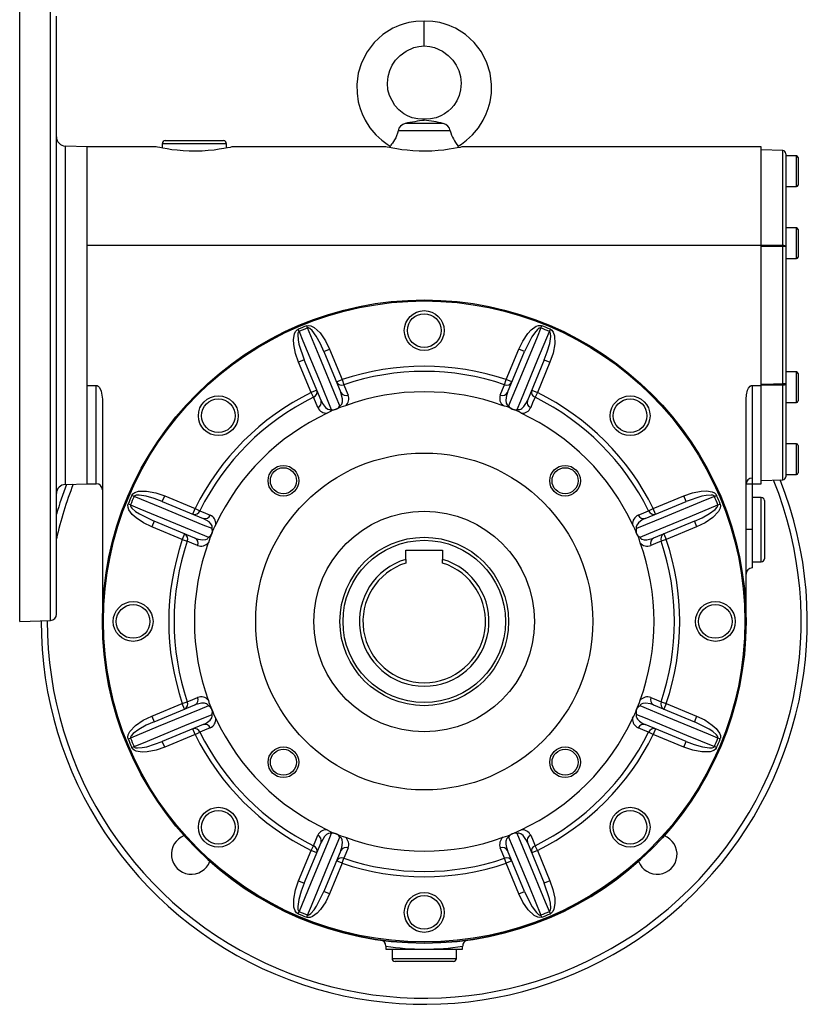
# Model space of a CAD drawing. Extents: x -478 to 818, y -478 to 478.
# Drawn here: x -478 to -222, y -162 to 159 of the extents above; entities that cross this region are included whole.
import ezdxf

# ---------------------------------------------------------------- set-up
doc = ezdxf.new("R2010")
doc.units = 0
doc.linetypes.add('SLD-PLNÁ', pattern=[0])
doc.layers.add('VIDITELNE', color=2, linetype='SLD-PLNÁ')

msp = doc.modelspace()

# ---------------------------------------------------------------- linework, layer by layer
at = {"layer": 'VIDITELNE', "color": 2, "linetype": 'SLD-PLNÁ'}
for p, q in [((-478.5, 62.5), (-478.5, 162.5)), ((-468.43, 62.5), (-468.43, 162.15)), ((-466.5, 62.5), (-466.5, 160.15)), ((-346.5, 150.5), (-346.5, 158.5)), ((-346.5, 126.14), (-346.5, 126.5)), ((-337.98, 122.69), (-355.02, 122.69)), ((-340.31, 125.12), (-352.69, 125.12)), ((-431, 119.5), (-412, 119.5)), ((-456.5, 117.5), (-463.6, 117.75)), ((-463.6, 62.5), (-463.6, 117.75)), ((-434, 117.5), (-456.5, 117.5)), ((-456.5, 85.41), (-456.5, 117.5)), ((-456.5, 62.5), (-456.5, 117.5)), ((-432, 118.5), (-432, 117.08)), ((-411, 118.5), (-432, 118.5)), ((-411, 117.08), (-411, 118.5)), ((-359, 117.5), (-409.03, 117.5)), ((-357.61, 117.73), (-357.7, 117.22)), ((-335.3, 117.22), (-335.39, 117.73)), ((-236.5, 117.5), (-334.03, 117.5)), ((-236.5, 85.41), (-236.5, 117.5)), ((-229.47, 116.25), (-236.5, 116.5)), ((-229.47, 85.34), (-229.47, 116.25)), ((-228.5, 115.25), (-228.5, 84.92)), ((-225, 114.5), (-228.5, 114.5)), ((-225, 104.5), (-225, 114.5)), ((-224.5, 114), (-224.5, 105)), ((-228.5, 104.5), (-225, 104.5)), ((-225, 91), (-228.5, 91)), ((-225, 81), (-225, 91)), ((-224.5, 90.5), (-224.5, 81.5)), ((-456.5, 85.41), (-236.5, 85.41)), ((-236.5, 39.59), (-236.5, 85.41)), ((-229.47, 40.08), (-229.47, 84.92)), ((-228.5, 84.92), (-229.47, 84.92)), ((-228.5, 84.92), (-228.5, 40.08)), ((-228.5, 81), (-225, 81)), ((-478.5, -37.5), (-478.5, 62.5)), ((-468.43, -37.15), (-468.43, 62.5)), ((-466.5, -35.15), (-466.5, 62.5)), ((-463.6, 7.25), (-463.6, 62.5)), ((-456.5, 7.5), (-456.5, 62.5)), ((-387.35, 57.18), (-387.67, 57.92)), ((-384.56, 58.34), (-384.86, 59.08)), ((-308.44, 58.34), (-308.14, 59.08)), ((-305.65, 57.18), (-305.33, 57.92)), ((-379.22, 50.64), (-377.37, 51.4)), ((-379.22, 50.64), (-373.7, 37.32)), ((-377.37, 51.4), (-373.25, 41.46)), ((-319.75, 41.46), (-315.63, 51.4)), ((-319.3, 37.32), (-313.78, 50.64)), ((-313.78, 50.64), (-315.63, 51.4)), ((-385.69, 47.96), (-387.53, 47.19)), ((-383.42, 37.25), (-387.53, 47.19)), ((-380.17, 34.64), (-385.69, 47.96)), ((-307.31, 47.96), (-312.83, 34.64)), ((-305.47, 47.19), (-309.58, 37.25)), ((-307.31, 47.96), (-305.47, 47.19)), ((-225, 44), (-228.5, 44)), ((-225, 34), (-225, 44)), ((-224.5, 43.5), (-224.5, 34.5)), ((-456.5, 39.59), (-453.5, 39.59)), ((-456.5, 7.5), (-456.5, 39.59)), ((-453.5, 7.5), (-453.5, 39.59)), ((-375.1, 40.7), (-373.25, 41.46)), ((-373.25, 41.46), (-372.7, 39.82)), ((-320.3, 39.82), (-319.75, 41.46)), ((-317.9, 40.7), (-319.75, 41.46)), ((-239.5, 39.59), (-236.5, 39.59)), ((-239.5, 39.59), (-239.5, 9.31)), ((-236.5, 7.5), (-236.5, 39.59)), ((-228.5, 40.08), (-229.47, 40.08)), ((-229.47, 8.75), (-229.47, 39.66)), ((-228.5, 40.08), (-228.5, 9.75)), ((-381.57, 38.02), (-383.42, 37.25)), ((-382.65, 35.7), (-383.42, 37.25)), ((-311.43, 38.02), (-309.58, 37.25)), ((-309.58, 37.25), (-310.35, 35.7)), ((-451.5, 35.13), (-451.5, -37.5)), ((-241.5, -37.5), (-241.5, 35.13)), ((-228.5, 34), (-225, 34)), ((-375.2, 31.8), (-375.2, 31.8)), ((-317.8, 31.8), (-317.8, 31.8)), ((-225, 20.5), (-228.5, 20.5)), ((-225, 10.5), (-225, 20.5)), ((-224.5, 20), (-224.5, 11)), ((-228.5, 10.5), (-225, 10.5)), ((-463.6, 7.25), (-456.5, 7.5)), ((-456.5, 7.5), (-453.5, 7.5)), ((-239.5, 7.38), (-241.5, 7.38)), ((-239.5, 9.31), (-239.5, 7.38)), ((-239.5, 7.5), (-236.5, 7.5)), ((-239.5, 7.38), (-239.5, -7.5)), ((-236.5, 8.5), (-229.47, 8.75)), ((-441.18, 3.35), (-441.92, 3.67)), ((-431.96, 1.69), (-431.19, 3.53)), ((-431.19, 3.53), (-421.25, -0.58)), ((-271.75, -0.58), (-261.81, 3.53)), ((-261.04, 1.69), (-261.81, 3.53)), ((-251.82, 3.35), (-251.08, 3.67)), ((-442.34, 0.56), (-443.08, 0.86)), ((-431.96, 1.69), (-418.64, -3.83)), ((-274.36, -3.83), (-261.04, 1.69)), ((-250.66, 0.56), (-249.92, 0.86)), ((-236.5, 3), (-239.5, 3)), ((-236.5, -18), (-236.5, 3)), ((-235.5, 2), (-235.5, -17)), ((-422.02, -2.43), (-421.25, -0.58)), ((-421.25, -0.58), (-419.7, -1.35)), ((-273.3, -1.35), (-271.75, -0.58)), ((-270.98, -2.43), (-271.75, -0.58)), ((-434.64, -4.78), (-435.4, -6.63)), ((-421.32, -10.3), (-434.64, -4.78)), ((-258.36, -4.78), (-271.68, -10.3)), ((-258.36, -4.78), (-257.6, -6.63)), ((-425.46, -10.75), (-435.4, -6.63)), ((-424.7, -8.9), (-425.46, -10.75)), ((-415.8, -8.8), (-415.8, -8.8)), ((-277.2, -8.8), (-277.2, -8.8)), ((-268.3, -8.9), (-267.54, -10.75)), ((-257.6, -6.63), (-267.54, -10.75)), ((-239.5, -7.5), (-241.5, -7.5)), ((-239.5, -7.5), (-239.5, -20)), ((-425.46, -10.75), (-423.82, -11.3)), ((-267.54, -10.75), (-269.18, -11.3)), ((-352.5, -17.21), (-352.5, -14.2)), ((-352.5, -14.2), (-340.5, -14.2)), ((-340.5, -14.2), (-340.5, -17.21)), ((-352.5, -17.21), (-352.5, -18.42)), ((-340.5, -18.42), (-340.5, -17.21)), ((-239.5, -18), (-236.5, -18)), ((-478.5, -37.5), (-468.43, -37.15)), ((-435.4, -68.37), (-425.46, -64.25)), ((-425.46, -64.25), (-423.82, -63.7)), ((-424.7, -66.1), (-425.46, -64.25)), ((-269.18, -63.7), (-267.54, -64.25)), ((-267.54, -64.25), (-268.3, -66.1)), ((-267.54, -64.25), (-257.6, -68.37)), ((-434.64, -70.22), (-421.32, -64.7)), ((-415.8, -66.2), (-415.8, -66.2)), ((-277.2, -66.2), (-277.2, -66.2)), ((-271.68, -64.7), (-258.36, -70.22)), ((-435.4, -68.37), (-434.64, -70.22)), ((-257.6, -68.37), (-258.36, -70.22)), ((-418.64, -71.17), (-431.96, -76.69)), ((-421.25, -74.42), (-422.02, -72.57)), ((-421.25, -74.42), (-419.7, -73.65)), ((-261.04, -76.69), (-274.36, -71.17)), ((-271.75, -74.42), (-273.3, -73.65)), ((-270.98, -72.57), (-271.75, -74.42)), ((-443.08, -75.86), (-442.34, -75.56)), ((-431.19, -78.53), (-431.96, -76.69)), ((-421.25, -74.42), (-431.19, -78.53)), ((-261.81, -78.53), (-271.75, -74.42)), ((-261.81, -78.53), (-261.04, -76.69)), ((-249.92, -75.86), (-250.66, -75.56)), ((-441.92, -78.67), (-441.18, -78.35)), ((-251.08, -78.67), (-251.82, -78.35)), ((-375.2, -106.8), (-375.2, -106.8)), ((-317.8, -106.8), (-317.8, -106.8)), ((-387.53, -122.19), (-383.42, -112.25)), ((-385.69, -122.96), (-380.17, -109.64)), ((-383.42, -112.25), (-382.65, -110.7)), ((-381.57, -113.02), (-383.42, -112.25)), ((-373.7, -112.32), (-379.22, -125.64)), ((-313.78, -125.64), (-319.3, -112.32)), ((-312.83, -109.64), (-307.31, -122.96)), ((-309.58, -112.25), (-311.43, -113.02)), ((-309.58, -112.25), (-310.35, -110.7)), ((-309.58, -112.25), (-305.47, -122.19)), ((-373.25, -116.46), (-375.1, -115.7)), ((-373.25, -116.46), (-372.7, -114.82)), ((-319.75, -116.46), (-320.3, -114.82)), ((-317.9, -115.7), (-319.75, -116.46)), ((-373.25, -116.46), (-377.37, -126.4)), ((-315.63, -126.4), (-319.75, -116.46)), ((-387.53, -122.19), (-385.69, -122.96)), ((-305.47, -122.19), (-307.31, -122.96)), ((-377.37, -126.4), (-379.22, -125.64)), ((-315.63, -126.4), (-313.78, -125.64)), ((-387.67, -132.92), (-387.35, -132.18)), ((-384.86, -134.08), (-384.56, -133.34)), ((-308.14, -134.08), (-308.44, -133.34)), ((-305.33, -132.92), (-305.65, -132.18)), ((-359, -143.51), (-359, -144.5)), ((-359, -144.5), (-346.5, -144.5)), ((-357, -144.5), (-357, -147.5)), ((-346.5, -144.5), (-334, -144.5)), ((-336, -147.5), (-336, -144.5)), ((-334, -144.5), (-334, -143.52)), ((-357, -147.5), (-336, -147.5)), ((-337, -148.5), (-356, -148.5))]:
    msp.add_line(p, q, dxfattribs=at)
for points in [[(-346.5, 158.5), (-349.29, 158.4), (-351.57, 158.04), (-353.35, 157.57), (-354.63, 157.13), (-355.65, 156.72), (-356.7, 156.22), (-359.99, 154.16), (-362.82, 151.57), (-365.16, 148.5), (-366.97, 144.94), (-368.01, 141.51), (-368.49, 137.86), (-368.43, 134.98), (-368.01, 132.19), (-367.41, 129.99), (-366.76, 128.24), (-365.75, 126.17), (-364.2, 123.74), (-362.24, 121.41), (-360.34, 119.66), (-358.64, 118.39), (-357.6, 117.75)], [(-335.4, 117.75), (-334.36, 118.39), (-332.66, 119.66), (-330.76, 121.41), (-328.8, 123.74), (-327.25, 126.17), (-326.24, 128.24), (-325.59, 129.99), (-324.99, 132.19), (-324.57, 134.98), (-324.51, 137.86), (-324.99, 141.51), (-326.03, 144.94), (-327.84, 148.5), (-330.18, 151.57), (-333.01, 154.16), (-336.3, 156.22), (-337.35, 156.72), (-338.37, 157.13), (-339.65, 157.57), (-341.43, 158.04), (-343.71, 158.4), (-346.5, 158.5)], [(-346.5, 126.5), (-348.59, 126.58), (-350.41, 126.98), (-351.92, 127.57), (-353.13, 128.23), (-354.81, 129.53), (-356.12, 130.97), (-357.86, 134.24), (-358.34, 136.11), (-358.52, 138.25), (-358.29, 140.47), (-357.74, 142.41), (-356.94, 144.11), (-355.82, 145.78), (-354.32, 147.34), (-352.43, 148.72), (-349.88, 149.88), (-348.29, 150.29), (-346.5, 150.5)], [(-346.5, 150.5), (-344.71, 150.29), (-343.12, 149.88), (-340.57, 148.72), (-338.68, 147.34), (-337.18, 145.78), (-336.06, 144.11), (-335.26, 142.41), (-334.71, 140.47), (-334.48, 138.25), (-334.66, 136.11), (-335.14, 134.24), (-335.88, 132.54), (-336.88, 130.97), (-337.72, 130), (-338.69, 129.09), (-339.87, 128.23), (-341.08, 127.57), (-342.59, 126.98), (-344.41, 126.58), (-346.5, 126.5)], [(-355.02, 122.69), (-355.22, 121.9), (-355.5, 121.13), (-355.81, 120.43), (-356.15, 119.79), (-356.5, 119.22), (-356.84, 118.72), (-357.15, 118.31), (-357.39, 117.99), (-357.55, 117.8), (-357.61, 117.73), (-357.6, 117.73)], [(-409.03, 117.49), (-409.01, 117.5), (-409.26, 117.44), (-409.82, 117.32), (-410.72, 117.13), (-411.9, 116.91), (-413.38, 116.67), (-415.07, 116.45), (-417, 116.25), (-419, 116.12), (-421.13, 116.06), (-423.17, 116.09), (-425.21, 116.19), (-427.09, 116.35), (-428.86, 116.56), (-430.42, 116.8), (-431.77, 117.04), (-432.82, 117.24), (-433.56, 117.4), (-434, 117.5)], [(-334.03, 117.49), (-334.01, 117.5), (-334.26, 117.44), (-334.82, 117.32), (-335.72, 117.13), (-336.9, 116.91), (-338.38, 116.67), (-340.07, 116.45), (-342, 116.25), (-344, 116.12), (-346.13, 116.06), (-348.17, 116.09), (-350.21, 116.19), (-352.09, 116.35), (-353.86, 116.56), (-355.42, 116.8), (-356.77, 117.04), (-357.82, 117.24), (-358.56, 117.4), (-359, 117.5)], [(-236.5, 85.4), (-234.5, 85.38), (-229.47, 85.34)], [(-229.47, 84.92), (-232.5, 84.94), (-236.5, 84.97)], [(-229.47, 85.34), (-229.28, 85.33), (-229.09, 85.31), (-228.93, 85.27), (-228.78, 85.21), (-228.66, 85.15), (-228.57, 85.08), (-228.52, 85), (-228.5, 84.92)], [(-387.53, 47.19), (-388.5, 49.99), (-389.07, 52.89), (-389.14, 54.57), (-388.84, 56.47), (-388.5, 57.18), (-387.95, 57.76), (-387.67, 57.92)], [(-384.86, 59.08), (-384.27, 59.2), (-383.52, 59.09), (-382.39, 58.52), (-380.47, 56.7), (-378.72, 54.17), (-377.37, 51.4)], [(-379.22, 50.64), (-380.38, 53.18), (-381.74, 55.64), (-383.09, 57.49), (-383.81, 58.14), (-384.25, 58.35), (-384.42, 58.36), (-384.56, 58.34)], [(-374.02, 32.91), (-375.2, 35.74), (-380.81, 49.28), (-384.56, 58.34)], [(-308.44, 58.34), (-309.7, 55.31), (-315.3, 41.77), (-318.98, 32.91)], [(-315.63, 51.4), (-314.34, 54.06), (-312.69, 56.51), (-311.55, 57.75), (-309.99, 58.88), (-309.25, 59.15), (-308.45, 59.17), (-308.14, 59.08)], [(-308.44, 58.34), (-308.6, 58.37), (-308.85, 58.32), (-309.05, 58.23), (-309.51, 57.89), (-310.55, 56.69), (-311.37, 55.46), (-313.78, 50.64)], [(-305.33, 57.92), (-304.83, 57.58), (-304.38, 56.97), (-303.98, 55.78), (-303.91, 53.13), (-304.46, 50.11), (-305.47, 47.19)], [(-387.35, 57.18), (-387.49, 57.09), (-387.63, 56.88), (-387.71, 56.67), (-387.79, 56.11), (-387.68, 54.52), (-387.39, 53.07), (-385.69, 47.96)], [(-387.35, 57.18), (-386.1, 54.15), (-380.49, 40.61), (-376.83, 31.75)], [(-316.17, 31.75), (-315, 34.58), (-309.4, 48.12), (-305.65, 57.18)], [(-307.31, 47.96), (-306.33, 50.58), (-305.56, 53.28), (-305.21, 55.54), (-305.25, 56.51), (-305.42, 56.97), (-305.53, 57.1), (-305.65, 57.18)], [(-453.5, 39.59), (-453.2, 39.53), (-452.86, 39.34), (-452.44, 38.86), (-451.88, 37.66), (-451.5, 35.13)], [(-372.7, 39.82), (-371.93, 37.97), (-371.3, 36.44)], [(-321.7, 36.44), (-320.93, 38.29), (-320.3, 39.82)], [(-241.5, 35.13), (-241.38, 36.56), (-241.01, 37.98), (-240.7, 38.64), (-240.14, 39.34), (-239.84, 39.52), (-239.5, 39.59)], [(-236.5, 40.03), (-232.5, 40.06), (-229.47, 40.08)], [(-229.47, 39.66), (-231.46, 39.64), (-236.5, 39.6)], [(-228.5, 40.08), (-228.52, 40), (-228.57, 39.92), (-228.66, 39.85), (-228.78, 39.79), (-228.93, 39.73), (-229.09, 39.69), (-229.28, 39.67), (-229.47, 39.66)], [(-381.25, 32.32), (-382.01, 34.17), (-382.65, 35.7)], [(-374.02, 32.91), (-373.79, 33.04), (-373.69, 33.12), (-373.42, 33.45), (-373.39, 33.51), (-373.17, 34.22), (-373.15, 35.17), (-373.7, 37.32)], [(-319.3, 37.32), (-319.65, 36.29), (-319.87, 34.72), (-319.73, 33.8), (-319.46, 33.27), (-319.26, 33.07), (-319.14, 32.99), (-318.98, 32.91)], [(-310.35, 35.7), (-311.12, 33.85), (-311.75, 32.32)], [(-380.17, 34.64), (-379.69, 33.66), (-378.74, 32.4), (-377.99, 31.85), (-377.42, 31.67), (-377.14, 31.66), (-377, 31.69), (-376.83, 31.75)], [(-317.8, 31.8), (-318.4, 32.12), (-319, 32.45), (-319.66, 32.66), (-320.34, 32.81), (-320.56, 32.88), (-320.77, 32.95)], [(-316.17, 31.75), (-316.05, 31.7), (-315.92, 31.67), (-315.79, 31.66), (-315.58, 31.67), (-315.37, 31.71), (-315.3, 31.73), (-314.95, 31.88), (-314.64, 32.08), (-314.28, 32.38), (-313.96, 32.73), (-313.33, 33.63), (-312.83, 34.64)], [(-375.2, 31.8), (-375.86, 31.6), (-376.52, 31.4), (-377.13, 31.09), (-377.72, 30.72), (-377.92, 30.61), (-378.12, 30.51)], [(-441.92, 3.67), (-441.58, 4.17), (-440.97, 4.62), (-439.78, 5.02), (-437.13, 5.09), (-434.11, 4.54), (-431.19, 3.53)], [(-431.96, 1.69), (-434.58, 2.67), (-437.28, 3.44), (-439.54, 3.79), (-440.51, 3.75), (-440.97, 3.58), (-441.1, 3.47), (-441.18, 3.35)], [(-415.75, -7.17), (-418.58, -6), (-432.12, -0.4), (-441.18, 3.35)], [(-251.82, 3.35), (-254.85, 2.1), (-268.39, -3.51), (-277.25, -7.17)], [(-261.81, 3.53), (-259.01, 4.5), (-256.11, 5.07), (-254.43, 5.14), (-252.53, 4.84), (-251.82, 4.5), (-251.24, 3.95), (-251.08, 3.67)], [(-251.82, 3.35), (-251.91, 3.49), (-252.12, 3.63), (-252.33, 3.71), (-252.89, 3.79), (-254.48, 3.68), (-255.93, 3.39), (-261.04, 1.69)], [(-435.4, -6.63), (-438.06, -5.34), (-440.51, -3.69), (-441.75, -2.55), (-442.88, -0.99), (-443.15, -0.25), (-443.17, 0.55), (-443.08, 0.86)], [(-442.34, 0.56), (-442.37, 0.4), (-442.32, 0.15), (-442.23, -0.05), (-441.89, -0.51), (-440.69, -1.55), (-439.46, -2.37), (-434.64, -4.78)], [(-442.34, 0.56), (-439.31, -0.7), (-425.77, -6.3), (-416.91, -9.98)], [(-276.09, -9.98), (-273.26, -8.8), (-259.72, -3.19), (-250.66, 0.56)], [(-258.36, -4.78), (-255.82, -3.62), (-253.36, -2.26), (-251.51, -0.91), (-250.86, -0.19), (-250.65, 0.25), (-250.64, 0.42), (-250.66, 0.56)], [(-249.92, 0.86), (-249.8, 0.27), (-249.91, -0.48), (-250.48, -1.61), (-252.3, -3.53), (-254.83, -5.28), (-257.6, -6.63)], [(-419.7, -1.35), (-417.85, -2.12), (-416.32, -2.75)], [(-276.68, -2.75), (-274.83, -1.99), (-273.3, -1.35)], [(-415.75, -7.17), (-415.67, -6.92), (-415.66, -6.79), (-415.71, -6.37), (-415.73, -6.3), (-416.08, -5.64), (-416.73, -4.96), (-418.64, -3.83)], [(-274.36, -3.83), (-275.34, -4.31), (-276.6, -5.26), (-277.15, -6.01), (-277.33, -6.58), (-277.34, -6.86), (-277.31, -7), (-277.25, -7.17)], [(-420.44, -12.7), (-422.29, -11.93), (-423.82, -11.3)], [(-421.32, -10.3), (-420.29, -10.65), (-418.72, -10.87), (-417.8, -10.73), (-417.27, -10.46), (-417.07, -10.26), (-416.99, -10.14), (-416.91, -9.98)], [(-276.09, -9.98), (-275.96, -10.21), (-275.88, -10.31), (-275.55, -10.58), (-275.49, -10.61), (-274.78, -10.83), (-273.83, -10.85), (-271.68, -10.3)], [(-269.18, -11.3), (-271.03, -12.07), (-272.56, -12.7)], [(-423.82, -63.7), (-421.97, -62.93), (-420.44, -62.3)], [(-416.91, -65.02), (-417.04, -64.79), (-417.12, -64.69), (-417.45, -64.42), (-417.51, -64.39), (-418.22, -64.17), (-419.17, -64.15), (-421.32, -64.7)], [(-271.68, -64.7), (-272.71, -64.35), (-274.28, -64.13), (-275.2, -64.27), (-275.73, -64.54), (-275.93, -64.74), (-276.01, -64.86), (-276.09, -65.02)], [(-272.56, -62.3), (-270.71, -63.07), (-269.18, -63.7)], [(-416.91, -65.02), (-419.74, -66.2), (-433.28, -71.81), (-442.34, -75.56)], [(-250.66, -75.56), (-253.69, -74.3), (-267.23, -68.7), (-276.09, -65.02)], [(-443.08, -75.86), (-443.2, -75.27), (-443.09, -74.52), (-442.52, -73.39), (-440.7, -71.47), (-438.17, -69.72), (-435.4, -68.37)], [(-434.64, -70.22), (-437.18, -71.38), (-439.64, -72.74), (-441.49, -74.09), (-442.14, -74.81), (-442.35, -75.25), (-442.36, -75.42), (-442.34, -75.56)], [(-441.18, -78.35), (-438.15, -77.1), (-424.61, -71.49), (-415.75, -67.83)], [(-418.64, -71.17), (-417.66, -70.69), (-416.4, -69.74), (-415.85, -68.99), (-415.67, -68.42), (-415.66, -68.14), (-415.69, -68), (-415.75, -67.83)], [(-277.25, -67.83), (-277.3, -67.95), (-277.33, -68.08), (-277.34, -68.21), (-277.33, -68.42), (-277.29, -68.63), (-277.27, -68.7), (-277.12, -69.05), (-276.92, -69.36), (-276.62, -69.72), (-276.27, -70.04), (-275.37, -70.67), (-274.36, -71.17)], [(-277.25, -67.83), (-274.42, -69), (-260.88, -74.6), (-251.82, -78.35)], [(-250.66, -75.56), (-250.63, -75.4), (-250.68, -75.15), (-250.77, -74.95), (-251.11, -74.49), (-252.31, -73.45), (-253.54, -72.63), (-258.36, -70.22)], [(-257.6, -68.37), (-254.94, -69.66), (-252.49, -71.31), (-251.25, -72.45), (-250.12, -74.01), (-249.85, -74.75), (-249.83, -75.55), (-249.92, -75.86)], [(-416.32, -72.25), (-418.17, -73.01), (-419.7, -73.65)], [(-273.3, -73.65), (-275.15, -72.88), (-276.68, -72.25)], [(-441.18, -78.35), (-441.09, -78.49), (-440.88, -78.63), (-440.67, -78.71), (-440.11, -78.79), (-438.52, -78.68), (-437.07, -78.39), (-431.96, -76.69)], [(-261.04, -76.69), (-258.42, -77.67), (-255.72, -78.44), (-253.46, -78.79), (-252.49, -78.75), (-252.03, -78.58), (-251.9, -78.47), (-251.82, -78.35)], [(-431.19, -78.53), (-433.99, -79.5), (-436.89, -80.07), (-438.57, -80.14), (-440.47, -79.84), (-441.18, -79.5), (-441.76, -78.95), (-441.92, -78.67)], [(-251.08, -78.67), (-251.42, -79.17), (-252.03, -79.62), (-253.22, -80.02), (-255.87, -80.09), (-258.89, -79.54), (-261.81, -78.53)], [(-376.83, -106.75), (-378, -109.58), (-383.6, -123.12), (-387.35, -132.18)], [(-384.56, -133.34), (-383.3, -130.31), (-377.7, -116.77), (-374.02, -107.91)], [(-382.65, -110.7), (-381.88, -108.85), (-381.25, -107.32)], [(-376.83, -106.75), (-377.08, -106.67), (-377.21, -106.66), (-377.63, -106.71), (-377.7, -106.73), (-378.36, -107.08), (-379.04, -107.73), (-380.17, -109.64)], [(-373.7, -112.32), (-373.35, -111.29), (-373.13, -109.72), (-373.27, -108.8), (-373.54, -108.27), (-373.74, -108.07), (-373.86, -107.99), (-374.02, -107.91)], [(-318.98, -107.91), (-319.1, -107.97), (-319.21, -108.04), (-319.31, -108.12), (-319.46, -108.27), (-319.58, -108.45), (-319.61, -108.51), (-319.75, -108.86), (-319.83, -109.22), (-319.87, -109.7), (-319.85, -110.17), (-319.66, -111.26), (-319.3, -112.32)], [(-318.98, -107.91), (-317.8, -110.74), (-312.19, -124.28), (-308.44, -133.34)], [(-312.83, -109.64), (-313.31, -108.66), (-314.26, -107.4), (-315.01, -106.85), (-315.58, -106.67), (-315.86, -106.66), (-316, -106.69), (-316.17, -106.75)], [(-305.65, -132.18), (-306.9, -129.15), (-312.51, -115.61), (-316.17, -106.75)], [(-311.75, -107.32), (-310.99, -109.17), (-310.35, -110.7)], [(-371.3, -111.44), (-372.07, -113.29), (-372.7, -114.82)], [(-320.3, -114.82), (-321.07, -112.97), (-321.7, -111.44)], [(-387.67, -132.92), (-388.17, -132.58), (-388.62, -131.97), (-389.02, -130.78), (-389.09, -128.13), (-388.54, -125.11), (-387.53, -122.19)], [(-385.69, -122.96), (-386.67, -125.58), (-387.44, -128.28), (-387.79, -130.54), (-387.75, -131.51), (-387.58, -131.97), (-387.47, -132.1), (-387.35, -132.18)], [(-305.65, -132.18), (-305.51, -132.09), (-305.37, -131.88), (-305.29, -131.67), (-305.21, -131.11), (-305.32, -129.52), (-305.61, -128.07), (-307.31, -122.96)], [(-305.47, -122.19), (-304.5, -124.99), (-303.93, -127.89), (-303.86, -129.57), (-304.16, -131.47), (-304.5, -132.18), (-305.05, -132.76), (-305.33, -132.92)], [(-377.37, -126.4), (-378.66, -129.06), (-380.31, -131.51), (-381.45, -132.75), (-383.01, -133.88), (-383.75, -134.15), (-384.55, -134.17), (-384.86, -134.08)], [(-384.56, -133.34), (-384.4, -133.37), (-384.15, -133.32), (-383.95, -133.23), (-383.49, -132.89), (-382.45, -131.69), (-381.63, -130.46), (-379.22, -125.64)], [(-308.14, -134.08), (-308.73, -134.2), (-309.48, -134.09), (-310.61, -133.52), (-312.53, -131.7), (-314.28, -129.17), (-315.63, -126.4)], [(-313.78, -125.64), (-312.62, -128.18), (-311.26, -130.64), (-309.91, -132.49), (-309.19, -133.14), (-308.75, -133.35), (-308.58, -133.36), (-308.44, -133.34)]]:
    msp.add_lwpolyline(points, dxfattribs=at)
for centre, radius in [((-346.5, -37.5), 105), ((-346.5, -37.5), 104.65), ((-346.5, 57.5), 6.5), ((-346.5, 57.5), 5.5), ((-413.68, 29.68), 6.5), ((-279.32, 29.68), 6.5), ((-413.68, 29.68), 5.5), ((-279.32, 29.68), 5.5), ((-346.5, -37.5), 55), ((-392.46, 8.46), 5), ((-300.54, 8.46), 5), ((-392.46, 8.46), 4.25), ((-300.54, 8.46), 4.25), ((-346.5, -37.5), 36), ((-346.5, -37.5), 27.5), ((-346.5, -37.5), 26.5), ((-441.5, -37.5), 6.5), ((-441.5, -37.5), 5.5), ((-251.5, -37.5), 6.5), ((-251.5, -37.5), 5.5), ((-392.46, -83.46), 5), ((-392.46, -83.46), 4.25), ((-300.54, -83.46), 5), ((-300.54, -83.46), 4.25), ((-413.68, -104.68), 6.5), ((-413.68, -104.68), 5.5), ((-279.32, -104.68), 6.5), ((-279.32, -104.68), 5.5), ((-346.5, -132.5), 6.5), ((-346.5, -132.5), 5.5)]:
    msp.add_circle(centre, radius, dxfattribs=at)
for centre, radius, start, end in [((-337.9, 54.25), 72.4, 96.8185, 101.7816), ((-350.48, 82.46), 43.86, 76.6014, 84.7985), ((-352.02, 122.15), 3.05, 102.6621, 169.7822), ((-340.95, 122.18), 3.01, 9.7179, 77.8378), ((-326.4, 125.58), 11.94, 193.9995, 221.0855), ((-463.5, 120.75), 3, 180, 268), ((-431, 118.5), 1, 90, 180), ((-412, 118.5), 1, 0, 90), ((-229.5, 115.25), 1, 0, 88), ((-225, 114), 0.5, 0, 90), ((-225, 105), 0.5, 270, 0), ((-225, 90.5), 0.5, 0, 90), ((-255.72, 85.13), 26.26, 359.5366, 0.4634), ((-225, 81.5), 0.5, 270, 0), ((-346.5, -37.5), 103.92, 111.66, 113.34), ((-346.5, -37.5), 103.12, 111.66, 113.34), ((-346.5, -37.5), 103.12, 66.66, 68.34), ((-346.5, -37.5), 103.92, 66.66, 68.34), ((-346.5, -37.5), 83.37, 71.2825, 108.7175), ((-346.5, -37.5), 81.64, 71.2825, 108.7175), ((-225, 43.5), 0.5, 0, 90), ((-373.44, 41.53), 1.86, 206.6207, 293.3688), ((-319.56, 41.53), 1.86, 246.6312, 333.3793), ((-255.72, 39.87), 26.26, 359.5366, 0.4634), ((-346.5, -37.5), 83.37, 116.2825, 153.7175), ((-346.5, -37.5), 81.64, 116.2825, 153.7175), ((-383.34, 37.43), 1.86, 291.6312, 18.3793), ((-372.04, 38.15), 1.86, 206.6085, 293.234), ((-346.5, -37.5), 75, 69.9386, 110.0614), ((-374.21, 35.34), 3.11, 309.6916, 20.6605), ((-318.73, 35.36), 3.15, 159.9092, 229.7388), ((-320.96, 38.15), 1.86, 246.766, 333.3915), ((-309.66, 37.43), 1.86, 161.6207, 248.3688), ((-346.5, -37.5), 81.64, 26.2825, 63.7175), ((-346.5, -37.5), 83.37, 26.2825, 63.7175), ((-381.94, 34.05), 1.86, 291.766, 18.3915), ((-378.38, 33.65), 3.15, 204.9092, 274.7388), ((-369.71, 22.05), 11.19, 102.9969, 119.3982), ((-376.21, 34.05), 2.47, 294.1938, 332.6139), ((-316.81, 34.03), 2.44, 207.1624, 246.0299), ((-314.59, 33.6), 3.11, 264.6916, 335.6605), ((-311.06, 34.05), 1.86, 161.6085, 248.234), ((-225, 34.5), 0.5, 270, 0), ((-346.5, -37.5), 75, 114.9386, 155.0614), ((-376.08, 34.07), 2.44, 252.1624, 291.0299), ((-320.22, 22.36), 9.74, 56.7713, 75.6239), ((-316.92, 34.1), 2.47, 249.1938, 287.6139), ((-346.5, -37.5), 75, 24.9386, 65.0614), ((-225, 20), 0.5, 0, 90), ((-229.5, 9.75), 1, 272, 0), ((-225, 11), 0.5, 270, 0), ((-346.5, -37.5), 125, 179.888, 21.6981), ((-346.5, -37.5), 123, 179.8536, 22.032), ((-346.5, -37.5), 123, 158.6191, 167.3196), ((-346.5, -37.5), 125, 159.0149, 163.7398), ((-463.5, 4.25), 3, 92, 180), ((-453.5, 5.5), 2, 0, 90), ((-239.53, 7.34), 1.97, 89.0579, 179.0259), ((-346.5, -37.5), 103.92, 156.66, 158.34), ((-346.5, -37.5), 103.12, 156.66, 158.34), ((-346.5, -37.5), 103.12, 21.66, 23.34), ((-346.5, -37.5), 103.92, 21.66, 23.34), ((-236.5, 2), 1, 0, 90), ((-421.43, -0.66), 1.86, 251.6207, 338.3688), ((-418.05, -2.06), 1.86, 251.6085, 338.234), ((-417.6, -5.59), 3.11, 354.6916, 65.6605), ((-275.35, -5.62), 3.15, 114.9092, 184.7388), ((-274.95, -2.06), 1.86, 201.766, 288.3915), ((-271.57, -0.66), 1.86, 201.6312, 288.3793), ((-406.36, -11.22), 9.74, 146.7713, 165.6239), ((-289.88, -12.64), 13.24, 16.8808, 30.7241), ((-425.53, -10.56), 1.86, 336.6312, 63.3793), ((-404.11, -15.04), 13.24, 151.8808, 165.7241), ((-418.03, -7.81), 2.44, 297.1624, 336.0299), ((-418.06, -7.92), 2.43, 338.8922, 17.9155), ((-274.93, -7.92), 2.44, 162.1624, 201.0299), ((-285.59, -13.76), 9.74, 11.7713, 30.6239), ((-274.95, -7.79), 2.47, 204.1938, 242.6139), ((-267.47, -10.56), 1.86, 116.6207, 203.3688), ((-346.5, -37.5), 83.37, 161.2825, 198.7175), ((-346.5, -37.5), 81.64, 161.2825, 198.7175), ((-346.5, -37.5), 75, 159.9386, 200.0614), ((-422.15, -11.96), 1.86, 336.766, 63.3915), ((-419.36, -9.73), 3.15, 249.9092, 319.7388), ((-273.66, -9.79), 3.11, 219.6916, 290.6605), ((-346.5, -37.5), 75, 339.9386, 20.0614), ((-270.85, -11.96), 1.86, 116.6085, 203.234), ((-346.5, -37.5), 81.64, 341.2825, 18.7175), ((-346.5, -37.5), 83.37, 341.2825, 18.7175), ((-346.5, -37.5), 21.15, 106.4767, 73.5233), ((-346.5, -37.5), 20, 107.4576, 72.5424), ((-236.5, -17), 1, 270, 0), ((-239.5, -22), 2, 90, 180), ((-468.5, -35.15), 2, 272, 0), ((-346.5, -37.5), 105, 180, 0), ((-425.53, -64.44), 1.86, 296.6207, 23.3688), ((-422.15, -63.04), 1.86, 296.6085, 23.234), ((-419.34, -65.21), 3.11, 39.6916, 110.6605), ((-407.41, -61.24), 9.74, 191.7713, 210.6239), ((-288.89, -59.96), 13.24, 331.8808, 345.7241), ((-273.64, -65.27), 3.15, 69.9092, 139.7388), ((-270.85, -63.04), 1.86, 156.766, 243.3915), ((-267.47, -64.44), 1.86, 156.6312, 243.3793), ((-418.02, -67.19), 2.43, 23.8922, 62.9155), ((-418.07, -67.08), 2.44, 342.1624, 21.0299), ((-403.12, -62.36), 13.24, 196.8808, 210.7241), ((-286.64, -63.78), 9.74, 326.7713, 345.6239), ((-274.94, -67.08), 2.43, 158.8922, 197.9155), ((-274.97, -67.19), 2.44, 117.1624, 156.0299), ((-417.65, -69.38), 3.15, 294.9092, 4.7388), ((-346.5, -37.5), 75, 204.9386, 245.0614), ((-346.5, -37.5), 75, 294.9386, 335.0614), ((-275.4, -69.41), 3.11, 174.6916, 245.6605), ((-421.43, -74.34), 1.86, 21.6312, 108.3793), ((-346.5, -37.5), 81.64, 206.2825, 243.7175), ((-418.05, -72.94), 1.86, 21.766, 108.3915), ((-346.5, -37.5), 81.64, 296.2825, 333.7175), ((-274.95, -72.94), 1.86, 71.6085, 158.234), ((-271.57, -74.34), 1.86, 71.6207, 158.3688), ((-346.5, -37.5), 103.92, 201.66, 203.34), ((-346.5, -37.5), 103.12, 201.66, 203.34), ((-346.5, -37.5), 83.37, 206.2825, 243.7175), ((-346.5, -37.5), 83.37, 296.2825, 333.7175), ((-346.5, -37.5), 103.12, 336.66, 338.34), ((-346.5, -37.5), 103.92, 336.66, 338.34), ((-378.41, -108.6), 3.11, 84.6916, 155.6605), ((-372.78, -97.36), 9.74, 236.7713, 255.6239), ((-321.64, -94.12), 13.24, 286.8808, 300.7241), ((-314.62, -108.65), 3.15, 24.9092, 94.7388), ((-422.51, -113.51), 6.5, 110.7716, 339.2284), ((-381.94, -109.05), 1.86, 341.6085, 68.234), ((-376.08, -109.06), 2.43, 68.8922, 107.9155), ((-376.19, -109.03), 2.44, 27.1624, 66.0299), ((-368.96, -95.11), 13.24, 241.8808, 255.7241), ((-374.27, -110.36), 3.15, 339.9092, 49.7388), ((-346.5, -37.5), 75, 249.9386, 290.0614), ((-318.79, -110.34), 3.11, 129.6916, 200.6605), ((-322.76, -98.41), 9.74, 281.7713, 300.6239), ((-316.79, -109.05), 2.47, 114.1938, 152.6139), ((-316.92, -109.07), 2.44, 72.1624, 111.0299), ((-311.06, -109.05), 1.86, 111.766, 198.3915), ((-270.49, -113.51), 6.5, 200.7716, 69.2284), ((-383.34, -112.43), 1.86, 341.6207, 68.3688), ((-372.04, -113.15), 1.86, 66.766, 153.3915), ((-320.96, -113.15), 1.86, 26.6085, 113.234), ((-309.66, -112.43), 1.86, 111.6312, 198.3793), ((-373.44, -116.53), 1.86, 66.6312, 153.3793), ((-346.5, -37.5), 81.64, 251.2825, 288.7175), ((-319.56, -116.53), 1.86, 26.6207, 113.3688), ((-346.5, -37.5), 83.37, 251.2825, 288.7175), ((-346.5, -37.5), 103.92, 246.66, 248.34), ((-346.5, -37.5), 103.12, 246.66, 248.34), ((-346.5, -37.5), 103.12, 291.66, 293.34), ((-346.5, -37.5), 103.92, 291.66, 293.34), ((-360.97, -143.46), 1.94, 358.4664, 82.2258), ((-346.49, -64.77), 79.73, 260.9757, 269.995), ((-346.51, -64.71), 79.79, 270.0081, 278.9917), ((-332.11, -143.4), 1.85, 106.1921, 183.7856), ((-356, -147.5), 1, 180, 270), ((-337, -147.5), 1, 270, 0)]:
    msp.add_arc(centre, radius, start, end, dxfattribs=at)

doc.saveas('drawing.dxf')
